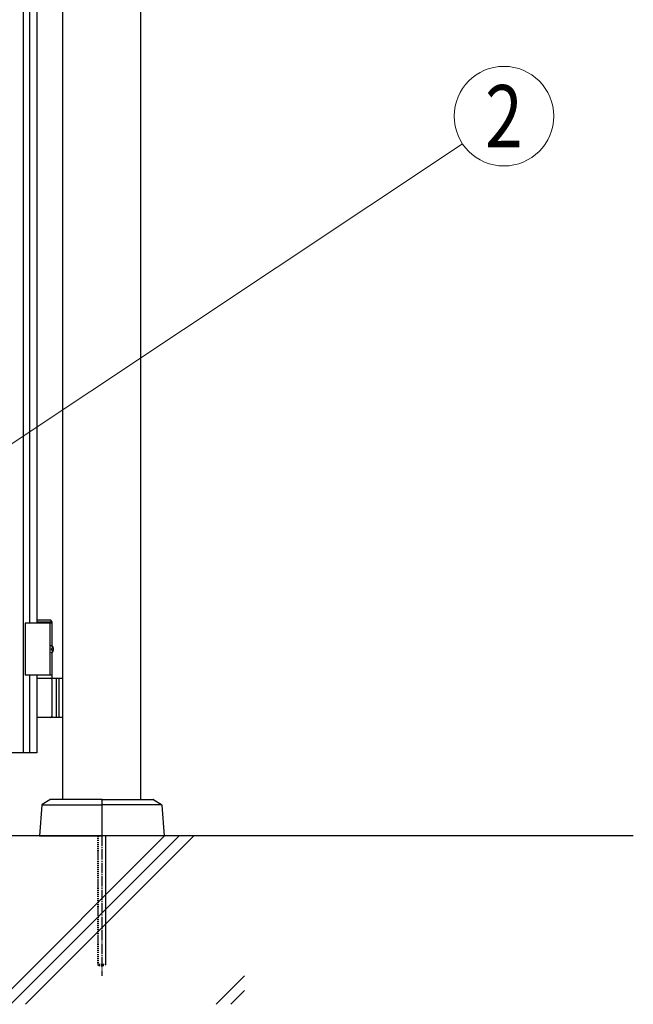
# Model space of a CAD drawing. Units: millimetres. Extents: x 0 to 8410, y 0 to 5940.
# Drawn here: x 4986 to 5578, y 2780 to 3729 of the extents above; entities that cross this region are included whole.
import ezdxf
from ezdxf.enums import TextEntityAlignment as Align

# ---------------------------------------------------------------- set-up
doc = ezdxf.new("R2010")
doc.units = ezdxf.units.MM
doc.linetypes.add('YCENTER_1', pattern=[13, 10, -1, 1, -1])
doc.linetypes.add('YDOT_1', pattern=[2, 1, -1])
for name, color, linetype, lineweight in [('YKK_A1', 4, 'Continuous', 30), ('YKK_D', 6, 'Continuous', 13), ('YSS_K', 3, 'Continuous', 13)]:
    doc.layers.add(name, color=color, linetype=linetype, lineweight=lineweight)
doc.styles.add('text-b', font='extslim2.shx', dxfattribs={"width": 0.8, "bigfont": 'extfont2.shx'})

msp = doc.modelspace()

# ---------------------------------------------------------------- linework, layer by layer
at = {"layer": 'YKK_A1'}
for p, q in [((5028.02, 2977.33), (5028.02, 4238.83)), ((5103.02, 2977.33), (5103.02, 4238.83)), ((5017.52, 3147.33), (4991.52, 3147.33)), ((4991.52, 3147.33), (4991.52, 3097.33)), ((5016.37, 3150.33), (5003.02, 3150.33)), ((5017.52, 3148.33), (5003.02, 3148.33)), ((5015.52, 3147.33), (5015.52, 3097.33)), ((5017.52, 3148.33), (5016.37, 3150.33)), ((5017.52, 3125.3), (5017.52, 3148.33)), ((5017.58, 3124.43), (5018.17, 3124.43)), ((5016.56, 3122.75), (5017.15, 3122.75)), ((5016.56, 3121.91), (5017.15, 3121.91)), ((5017.52, 3094.33), (5017.52, 3119.36)), ((5017.58, 3120.23), (5018.17, 3120.23)), ((5017.52, 3097.33), (4991.52, 3097.33)), ((5003.02, 3094.33), (5028.02, 3094.33)), ((5017.52, 3057.83), (5017.52, 3092.83)), ((5021.52, 3094.33), (5021.52, 3056.33)), ((5024.02, 3094.33), (5024.02, 3056.33)), ((5028.02, 3056.33), (5003.02, 3056.33)), ((5015.27, 2977.17), (5008.05, 2972.6)), ((5008.76, 2972.33), (5065.52, 2972.33)), ((5065.02, 2977.33), (5015.81, 2977.33)), ((5065.52, 2976.83), (5065.52, 2942.83)), ((5065.52, 2976.83), (5065.52, 2942.83)), ((5122.28, 2972.33), (5065.52, 2972.33)), ((5066.02, 2977.33), (5115.23, 2977.33)), ((5115.76, 2977.17), (5122.99, 2972.6)), ((5007.58, 2971.82), (5005.52, 2942.33)), ((5123.46, 2971.82), (5125.52, 2942.33)), ((5578.02, 2942.33), (2704.55, 2942.33)), ((5005.52, 2942.33), (5065.02, 2942.33)), ((5125.52, 2942.33), (5066.02, 2942.33))]:
    msp.add_line(p, q, dxfattribs=at)
at = {"layer": 'YKK_A1', "linetype": 'Continuous', "ltscale": 0.5}
for p, q in [((4989.67, 4102.1), (4989.67, 3022.33)), ((4996.27, 3147.33), (4996.27, 4007.33)), ((5003.02, 4007.33), (5003.02, 3147.33)), ((4996.27, 3022.33), (4996.27, 3097.33)), ((5003.02, 3097.33), (5003.02, 3022.33)), ((5003.02, 3022.33), (4203.02, 3022.33))]:
    msp.add_line(p, q, dxfattribs=at)
at = {"layer": 'YKK_A1', "linetype": 'YDOT_1'}
for p, q in [((5061.52, 2942.33), (5061.52, 2818.33)), ((5062.06, 2942.33), (5062.06, 2817.79)), ((5068.98, 2942.33), (5068.98, 2817.79)), ((5069.52, 2818.33), (5069.52, 2942.33)), ((5069.52, 2818.33), (5061.52, 2818.33)), ((5061.52, 2818.33), (5062.52, 2817.33)), ((5062.52, 2817.33), (5068.52, 2817.33)), ((5069.52, 2818.33), (5068.52, 2817.33))]:
    msp.add_line(p, q, dxfattribs=at)
at = {"layer": 'YKK_A1', "linetype": 'YCENTER_1'}
msp.add_line((5065.52, 2942.33), (5065.52, 2807.33), dxfattribs=at)
at = {"layer": 'YKK_A1'}
for centre, radius, start, end in [((5016.02, 3092.83), 1.5, 0, 90), ((5016.02, 3057.83), 1.5, 270, 0), ((5008.58, 2971.76), 1, 122.32299, 176), ((5015.81, 2976.33), 1, 90, 122.32299), ((5065.02, 2976.83), 0.5, 0, 90), ((5066.02, 2976.83), 0.5, 90, 180), ((5115.23, 2976.33), 1, 57.67701, 90), ((5122.46, 2971.76), 1, 4, 57.67701), ((5065.02, 2942.83), 0.5, 270, 0), ((5065.02, 2942.83), 0.5, 270, 360), ((5066.02, 2942.83), 0.5, 180, 270), ((5066.02, 2942.83), 0.5, 180, 270)]:
    msp.add_arc(centre, radius, start, end, dxfattribs=at)
at = {"layer": 'YKK_A1', "extrusion": (0, 0, -1)}
for centre, major_axis, start_param, end_param in [((5016.21, 3122.33), (0, -3.5), 2.857754, 6.567024), ((5011.39, 3122.33), (0, 9), 1.335292, 1.430335), ((5011.98, 3122.33), (0, 9), 1.335292, 1.430335), ((5010.2, 3122.33), (0, 9), 1.524113, 1.61748), ((5011.39, 3122.33), (0, 9), 1.711258, 1.806301), ((5011.98, 3122.33), (0, 9), 1.711258, 1.806301)]:
    msp.add_ellipse(centre, major_axis=major_axis, ratio=0.707107, start_param=start_param, end_param=end_param, dxfattribs=at)
at = {"layer": 'YKK_A1'}
for points, knots in [([(5017.15, 3122.75), (5017.19, 3122.75), (5017.27, 3122.76), (5017.38, 3122.81), (5017.48, 3122.89), (5017.57, 3123), (5017.63, 3123.12), (5017.68, 3123.27), (5017.7, 3123.43), (5017.69, 3123.53), (5017.69, 3123.59)], [0, 0, 0, 0, 0.116458, 0.236113, 0.362305, 0.496955, 0.64059, 0.792617, 0.951605, 1.115527, 1.115527, 1.115527, 1.115527]), ([(5017.69, 3121.07), (5017.69, 3121.12), (5017.7, 3121.23), (5017.68, 3121.39), (5017.63, 3121.54), (5017.57, 3121.66), (5017.48, 3121.77), (5017.38, 3121.85), (5017.27, 3121.9), (5017.19, 3121.91), (5017.15, 3121.91)], [0, 0, 0, 0, 0.163922, 0.32291, 0.474935, 0.618569, 0.753217, 0.879409, 0.999064, 1.115521, 1.115521, 1.115521, 1.115521]), ([(5018.29, 3123.59), (5018.29, 3123.53), (5018.31, 3123.43), (5018.36, 3123.27), (5018.42, 3123.12), (5018.5, 3123), (5018.58, 3122.9), (5018.64, 3122.86), (5018.66, 3122.84)], [0, 0, 0, 0, 0.1660377, 0.3303258, 0.4893576, 0.640337, 0.7815789, 0.8599587, 0.8599587, 0.8599587, 0.8599587]), ([(5018.66, 3121.82), (5018.64, 3121.8), (5018.58, 3121.76), (5018.5, 3121.66), (5018.42, 3121.54), (5018.36, 3121.39), (5018.31, 3121.23), (5018.29, 3121.12), (5018.29, 3121.07)], [0, 0, 0, 0, 0.0783682, 0.2196115, 0.3705927, 0.529626, 0.6939153, 0.8599535, 0.8599535, 0.8599535, 0.8599535])]:
    msp.add_open_spline(points, degree=3, knots=knots, dxfattribs=at)
at = {"layer": 'YKK_D'}
msp.add_line((4901.68, 3269.38), (5413.3, 3609.71), dxfattribs=at)
msp.add_circle((5453.27, 3636.29), 48, dxfattribs=at)
at = {"layer": 'YSS_K'}
msp.add_line((5203.02, 2942.33), (3197.02, 2942.33), dxfattribs=at)
at = {"layer": 'YSS_K', "linetype": 'Continuous'}
for p, q in [((4963.53, 2779.83), (5126.03, 2942.33)), ((4977.67, 2779.83), (5140.17, 2942.33)), ((4991.81, 2779.83), (5154.31, 2942.33)), ((5175.66, 2779.83), (5203.02, 2807.19)), ((5189.8, 2779.83), (5203.02, 2793.05))]:
    msp.add_line(p, q, dxfattribs=at)

# ---------------------------------------------------------------- texts
at = {"layer": 'YKK_D', "style": 'text-b', "width": 0.8}
msp.add_text('2', height=60, dxfattribs=at).set_placement((5453.27, 3636.29), align=Align.MIDDLE_CENTER)

doc.saveas('drawing.dxf')
